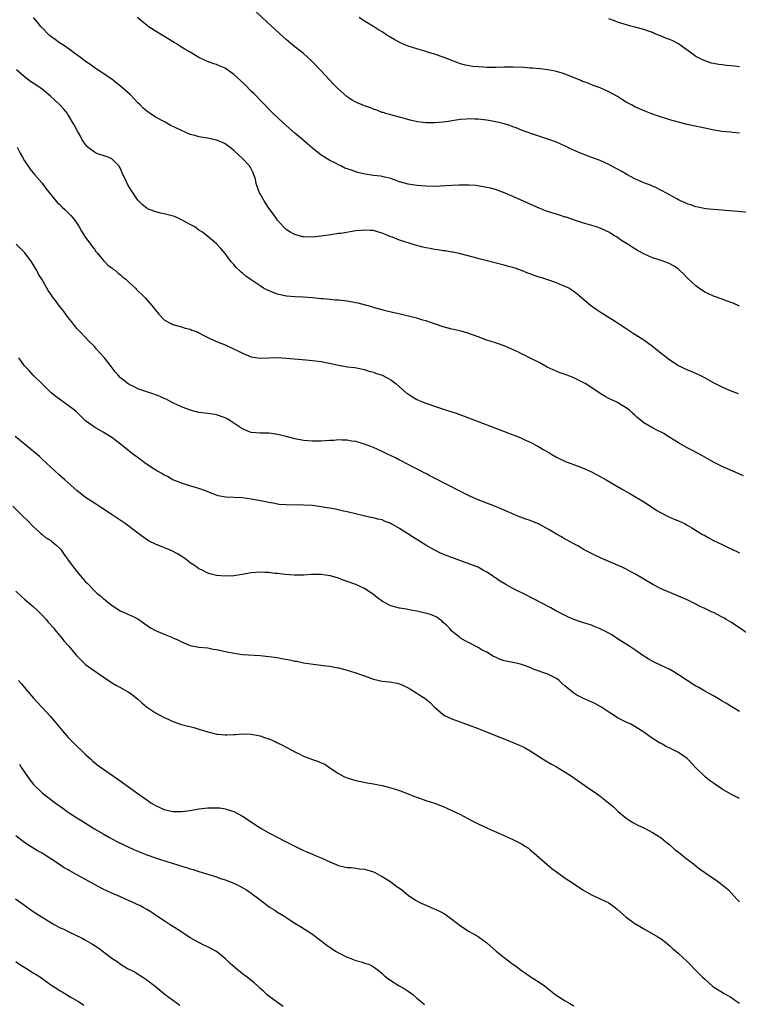
# Model space of a CAD drawing. Units: inches. Extents: x 2646000 to 2649000, y 1500763 to 1503000.
# Drawn here: x 2647090 to 2647255, y 1501515 to 1501741 of the extents above; entities that cross this region are included whole.
import ezdxf

# ---------------------------------------------------------------- set-up
doc = ezdxf.new("R2010")
doc.units = ezdxf.units.IN
doc.header["$MEASUREMENT"] = 0
doc.layers.add('LD26461500_10ft', color=70, linetype='Continuous')

msp = doc.modelspace()

# ---------------------------------------------------------------- linework, layer by layer
at = {"layer": 'LD26461500_10ft'}
for points, elevation in [([(2647257, 1501696.29), (2647254.52, 1501696.52), (2647249, 1501696.98), (2647247.19, 1501697.19), (2647245.52, 1501697.52), (2647245, 1501697.65), (2647244, 1501698), (2647243, 1501698.3), (2647242.55, 1501698.55), (2647241.44, 1501699), (2647241, 1501699.2), (2647240.58, 1501699.42), (2647237.26, 1501701.26), (2647237, 1501701.38), (2647235.95, 1501701.95), (2647235, 1501702.35), (2647234.56, 1501702.56), (2647233.4, 1501703), (2647231, 1501704.07), (2647229.11, 1501705), (2647227.8, 1501705.8), (2647227, 1501706.22), (2647226.51, 1501706.51), (2647225, 1501707.3), (2647223, 1501708.21), (2647220.91, 1501709), (2647218.1, 1501710.1), (2647216.1, 1501711), (2647215.35, 1501711.35), (2647215, 1501711.54), (2647213, 1501712.41), (2647211, 1501713.13), (2647207.78, 1501714.22), (2647205.6, 1501715), (2647205, 1501715.22), (2647203.76, 1501715.76), (2647203, 1501715.98), (2647202.28, 1501716.28), (2647201, 1501716.63), (2647200.73, 1501716.73), (2647199.12, 1501717.12), (2647197, 1501717.5), (2647195.67, 1501717.67), (2647195, 1501717.73), (2647194.25, 1501717.75), (2647193, 1501717.81), (2647192.26, 1501717.74), (2647191, 1501717.66), (2647189, 1501717.32), (2647188.71, 1501717.29), (2647187, 1501717), (2647185, 1501716.86), (2647183, 1501716.91), (2647181.12, 1501717.12), (2647179.46, 1501717.46), (2647178.14, 1501717.86), (2647177, 1501718.17), (2647175, 1501718.68), (2647173.87, 1501719), (2647173.22, 1501719.22), (2647173, 1501719.26), (2647171.8, 1501719.8), (2647171, 1501720.01), (2647170.33, 1501720.33), (2647169, 1501720.81), (2647167, 1501721.64), (2647166.1, 1501722.1), (2647165, 1501722.85), (2647162.8, 1501724.8), (2647162.62, 1501725), (2647161.81, 1501725.81), (2647160.83, 1501726.83), (2647159, 1501728.81), (2647156.92, 1501731), (2647155, 1501732.74), (2647152.62, 1501734.62), (2647151, 1501736), (2647147.68, 1501739), (2647143.2, 1501743.2)], 9260), ([(2647254.73, 1501654.73), (2647253.28, 1501655.28), (2647251, 1501656.25), (2647249.48, 1501657), (2647249, 1501657.25), (2647247, 1501658.38), (2647245.81, 1501659), (2647245, 1501659.4), (2647243.86, 1501659.86), (2647243, 1501660.26), (2647242.47, 1501660.47), (2647241.35, 1501661), (2647241, 1501661.18), (2647239, 1501662.44), (2647237, 1501663.98), (2647235.77, 1501665), (2647235, 1501665.6), (2647233.04, 1501667.04), (2647231.84, 1501667.84), (2647230.6, 1501668.6), (2647229, 1501669.61), (2647226.93, 1501671), (2647223.28, 1501673.28), (2647222.08, 1501674.08), (2647220.8, 1501675), (2647217.66, 1501677.66), (2647216.53, 1501678.53), (2647215.8, 1501679), (2647215, 1501679.39), (2647214.4, 1501679.6), (2647213, 1501680.18), (2647211, 1501680.87), (2647209.39, 1501681.39), (2647209, 1501681.53), (2647207.89, 1501681.89), (2647207, 1501682.23), (2647206.43, 1501682.43), (2647205, 1501682.99), (2647203.52, 1501683.52), (2647203, 1501683.68), (2647201.97, 1501683.97), (2647201, 1501684.23), (2647195.59, 1501685.59), (2647193.89, 1501686.11), (2647191, 1501686.85), (2647189.21, 1501687.21), (2647189, 1501687.24), (2647187.5, 1501687.5), (2647187, 1501687.52), (2647185.77, 1501687.77), (2647185, 1501687.81), (2647184.04, 1501688.04), (2647183, 1501688.21), (2647182.37, 1501688.37), (2647180.14, 1501689), (2647179, 1501689.34), (2647178.48, 1501689.52), (2647177, 1501689.94), (2647175.37, 1501690.63), (2647175, 1501690.76), (2647174.49, 1501691), (2647173, 1501691.59), (2647171.91, 1501691.91), (2647171, 1501692.16), (2647170.23, 1501692.23), (2647169, 1501692.29), (2647168.22, 1501692.22), (2647167, 1501692.08), (2647163.53, 1501691.53), (2647163, 1501691.47), (2647161.21, 1501691.21), (2647159, 1501690.92), (2647157, 1501690.7), (2647155, 1501690.73), (2647154.77, 1501690.77), (2647153, 1501691.24), (2647151.86, 1501691.86), (2647151, 1501692.46), (2647150.71, 1501692.71), (2647150.41, 1501693), (2647149, 1501694.58), (2647148.68, 1501695), (2647147.99, 1501695.99), (2647147, 1501697.35), (2647146.36, 1501698.36), (2647145.93, 1501699), (2647145, 1501700.63), (2647144.8, 1501701), (2647144.12, 1501703), (2647143.93, 1501703.93), (2647143.45, 1501705.45), (2647142.76, 1501706.76), (2647142.58, 1501707), (2647141, 1501708.72), (2647139, 1501710.56), (2647138.43, 1501711), (2647137.62, 1501711.62), (2647137, 1501712.07), (2647136.38, 1501712.39), (2647135, 1501712.93), (2647133.31, 1501713.31), (2647131, 1501713.7), (2647130.05, 1501713.95), (2647129, 1501714.24), (2647127, 1501715.09), (2647125.72, 1501715.72), (2647124.36, 1501716.36), (2647123.22, 1501717), (2647121, 1501718.2), (2647119.84, 1501719), (2647119.32, 1501719.32), (2647118.22, 1501720.22), (2647117.51, 1501721), (2647117, 1501721.49), (2647115.3, 1501723.3), (2647113, 1501725.28), (2647112.03, 1501726.03), (2647111, 1501726.86), (2647109, 1501728.22), (2647107.77, 1501729), (2647107, 1501729.52), (2647106.16, 1501730.16), (2647105, 1501730.91), (2647104.88, 1501731), (2647103.86, 1501731.86), (2647102.25, 1501733), (2647101.56, 1501733.56), (2647101, 1501733.94), (2647100.4, 1501734.4), (2647099.36, 1501735), (2647099, 1501735.24), (2647098.01, 1501736.01), (2647097, 1501736.67), (2647096.64, 1501737), (2647095, 1501738.69), (2647094.74, 1501739), (2647093.99, 1501739.99), (2647093.03, 1501741)], 9280), ([(2647255, 1501674.88), (2647253.54, 1501675.54), (2647251.9, 1501676.1), (2647251, 1501676.44), (2647249, 1501677.14), (2647247.75, 1501677.75), (2647247, 1501678.07), (2647246.46, 1501678.46), (2647245.64, 1501679), (2647245, 1501679.48), (2647243, 1501681.37), (2647242.18, 1501682.18), (2647241.33, 1501683), (2647241, 1501683.29), (2647239.98, 1501683.98), (2647239, 1501684.57), (2647238.7, 1501684.7), (2647237.89, 1501685), (2647236.54, 1501685.46), (2647235, 1501685.95), (2647233, 1501686.88), (2647231.62, 1501687.62), (2647230.37, 1501688.37), (2647229.44, 1501689), (2647227.93, 1501689.93), (2647227, 1501690.59), (2647226.73, 1501690.73), (2647226.32, 1501691), (2647225.49, 1501691.49), (2647225, 1501691.81), (2647224.16, 1501692.16), (2647223, 1501692.74), (2647222.19, 1501693), (2647219, 1501693.94), (2647217.59, 1501694.41), (2647215.23, 1501695.23), (2647215, 1501695.28), (2647213.73, 1501695.73), (2647213, 1501695.9), (2647212.19, 1501696.19), (2647211, 1501696.54), (2647210.66, 1501696.66), (2647209.78, 1501697), (2647209, 1501697.32), (2647207.83, 1501697.83), (2647207, 1501698.24), (2647206.46, 1501698.46), (2647204.74, 1501699.26), (2647201.25, 1501700.75), (2647199, 1501701.57), (2647197.87, 1501701.87), (2647197, 1501702.07), (2647195.75, 1501702.25), (2647194.48, 1501702.48), (2647193, 1501702.55), (2647192.59, 1501702.59), (2647190.57, 1501702.57), (2647189, 1501702.5), (2647186.33, 1501702.33), (2647185, 1501702.28), (2647183, 1501702.34), (2647181, 1501702.53), (2647179, 1501702.8), (2647177, 1501703.35), (2647175, 1501704.12), (2647173.56, 1501704.44), (2647173, 1501704.61), (2647172.67, 1501704.67), (2647171, 1501704.84), (2647169.11, 1501705.11), (2647167.47, 1501705.47), (2647167, 1501705.62), (2647165.99, 1501706.01), (2647164.49, 1501706.49), (2647163.53, 1501707), (2647163, 1501707.26), (2647162.44, 1501707.56), (2647161, 1501708.27), (2647159.77, 1501709), (2647159, 1501709.49), (2647157.06, 1501711.06), (2647155.97, 1501711.97), (2647154.8, 1501713), (2647153, 1501714.49), (2647151.66, 1501715.66), (2647150.15, 1501717), (2647148.04, 1501719), (2647147, 1501720.04), (2647146.1, 1501721), (2647145, 1501722.08), (2647144.17, 1501723), (2647143.59, 1501723.59), (2647143, 1501724.14), (2647141.6, 1501725.6), (2647140.56, 1501726.56), (2647139, 1501727.98), (2647137, 1501729.39), (2647135.86, 1501729.86), (2647135, 1501730.27), (2647134.41, 1501730.41), (2647132.95, 1501730.95), (2647131, 1501731.86), (2647129, 1501733.05), (2647127.76, 1501733.76), (2647127, 1501734.26), (2647126.53, 1501734.53), (2647125.85, 1501735), (2647125.31, 1501735.31), (2647122.57, 1501737), (2647121, 1501737.87), (2647119.38, 1501739), (2647119, 1501739.24), (2647118.04, 1501740.04), (2647116.9, 1501741)], 9270), ([(2647255, 1501714.5), (2647253.32, 1501714.68), (2647253, 1501714.7), (2647251, 1501714.89), (2647249.18, 1501715.18), (2647247, 1501715.64), (2647243, 1501716.51), (2647241, 1501717), (2647239, 1501717.55), (2647236.38, 1501718.38), (2647234.66, 1501719), (2647233.46, 1501719.46), (2647231, 1501720.56), (2647230.22, 1501721), (2647229, 1501721.64), (2647228.17, 1501722.17), (2647227, 1501722.88), (2647225, 1501724), (2647223, 1501724.87), (2647221.45, 1501725.45), (2647220.01, 1501726.01), (2647219, 1501726.38), (2647218.57, 1501726.57), (2647215, 1501728.03), (2647214.29, 1501728.29), (2647212.73, 1501728.73), (2647211, 1501729.03), (2647209.24, 1501729.24), (2647207.4, 1501729.4), (2647207, 1501729.42), (2647205.55, 1501729.55), (2647203, 1501729.66), (2647201, 1501729.65), (2647199, 1501729.58), (2647197, 1501729.6), (2647196.35, 1501729.65), (2647195, 1501729.71), (2647193.81, 1501729.81), (2647193, 1501729.93), (2647192.11, 1501730.11), (2647191, 1501730.41), (2647189, 1501731.14), (2647187, 1501731.92), (2647185, 1501732.62), (2647183.71, 1501733), (2647183, 1501733.23), (2647181, 1501733.81), (2647179, 1501734.46), (2647178.61, 1501734.61), (2647177.21, 1501735.21), (2647175.9, 1501735.9), (2647174.64, 1501736.64), (2647174.07, 1501737), (2647173, 1501737.73), (2647172.2, 1501738.2), (2647171, 1501738.98), (2647169.72, 1501739.72), (2647169, 1501740.16), (2647168.51, 1501740.51), (2647167.74, 1501741)], 9250), ([(2647255, 1501729.72), (2647253.84, 1501729.84), (2647253, 1501729.97), (2647252.01, 1501730.01), (2647251, 1501730.14), (2647250.22, 1501730.22), (2647249, 1501730.47), (2647248.57, 1501730.57), (2647247, 1501731.06), (2647245.7, 1501731.7), (2647245, 1501732.07), (2647243.73, 1501733), (2647242.13, 1501734.13), (2647241, 1501734.99), (2647239.65, 1501735.65), (2647239, 1501735.98), (2647238.23, 1501736.23), (2647237, 1501736.78), (2647236.83, 1501736.83), (2647236.43, 1501737), (2647235.38, 1501737.38), (2647235, 1501737.56), (2647234.12, 1501737.88), (2647233, 1501738.24), (2647231.24, 1501738.76), (2647230.33, 1501739), (2647229.26, 1501739.26), (2647227, 1501739.97), (2647226.29, 1501740.29), (2647225, 1501740.7)], 9240), ([(2647255.92, 1501635.92), (2647253.46, 1501637), (2647251, 1501638.12), (2647249, 1501639.07), (2647247, 1501640.19), (2647246.52, 1501640.52), (2647245.23, 1501641.23), (2647244.34, 1501641.66), (2647243, 1501642.38), (2647241, 1501643.5), (2647239, 1501644.77), (2647238.6, 1501645), (2647237.62, 1501645.62), (2647237, 1501645.98), (2647236.29, 1501646.29), (2647234.85, 1501647), (2647233, 1501648.09), (2647231.4, 1501649.4), (2647231, 1501649.84), (2647230.37, 1501650.37), (2647229.76, 1501651), (2647229, 1501651.56), (2647228.05, 1501652.05), (2647227, 1501652.76), (2647226.55, 1501653), (2647225.45, 1501653.45), (2647225, 1501653.7), (2647224.14, 1501654.14), (2647223, 1501654.85), (2647219.72, 1501657), (2647219, 1501657.44), (2647217, 1501658.42), (2647215.44, 1501659), (2647215, 1501659.18), (2647213.65, 1501659.65), (2647212.24, 1501660.24), (2647210.89, 1501660.89), (2647209, 1501661.91), (2647206.83, 1501663), (2647205.63, 1501663.63), (2647205, 1501663.94), (2647204.31, 1501664.31), (2647202.94, 1501664.94), (2647201, 1501665.74), (2647199, 1501666.41), (2647197.02, 1501667.02), (2647195, 1501667.78), (2647192.67, 1501668.67), (2647191.11, 1501669.11), (2647189, 1501669.59), (2647187, 1501670.12), (2647185, 1501670.77), (2647184.37, 1501671), (2647183, 1501671.46), (2647182.37, 1501671.63), (2647181, 1501672.06), (2647180.27, 1501672.27), (2647177.12, 1501673), (2647175.39, 1501673.39), (2647173.78, 1501673.78), (2647173, 1501673.98), (2647171, 1501674.55), (2647170.66, 1501674.66), (2647167.51, 1501675.51), (2647167, 1501675.64), (2647165, 1501676.02), (2647163, 1501676.23), (2647162.25, 1501676.25), (2647161, 1501676.34), (2647159.51, 1501676.49), (2647159, 1501676.51), (2647157, 1501676.76), (2647154.92, 1501676.92), (2647153, 1501676.98), (2647151.16, 1501677.16), (2647151, 1501677.17), (2647149, 1501677.63), (2647147.99, 1501677.99), (2647146.57, 1501678.57), (2647145.81, 1501679), (2647145, 1501679.49), (2647142.76, 1501681), (2647141.74, 1501681.74), (2647141, 1501682.4), (2647140.65, 1501682.65), (2647140.27, 1501683), (2647139.63, 1501683.63), (2647139, 1501684.4), (2647138.69, 1501684.69), (2647138.41, 1501685), (2647137, 1501686.91), (2647136.03, 1501688.03), (2647135, 1501689.15), (2647133, 1501690.8), (2647131.78, 1501691.78), (2647131, 1501692.27), (2647130.61, 1501692.61), (2647130.02, 1501693), (2647129, 1501693.6), (2647127.8, 1501694.2), (2647127, 1501694.66), (2647126.25, 1501695), (2647125.37, 1501695.37), (2647123, 1501696.05), (2647122.19, 1501696.19), (2647120.63, 1501696.63), (2647119.19, 1501697.19), (2647119, 1501697.31), (2647118.06, 1501698.06), (2647117, 1501699.14), (2647115.75, 1501701), (2647115.42, 1501701.42), (2647114.66, 1501702.66), (2647114.13, 1501703.87), (2647113.57, 1501705), (2647113, 1501706.37), (2647112.77, 1501706.77), (2647112.62, 1501707), (2647111, 1501708.65), (2647110.18, 1501709), (2647109, 1501709.39), (2647107.75, 1501709.75), (2647107, 1501710.14), (2647105.87, 1501711), (2647105.4, 1501711.4), (2647105, 1501711.88), (2647104.22, 1501713), (2647103.8, 1501713.8), (2647103.11, 1501715), (2647102.4, 1501716.4), (2647102.02, 1501717), (2647101, 1501718.71), (2647100.81, 1501719), (2647099.99, 1501719.99), (2647099.11, 1501721), (2647096.96, 1501723), (2647095, 1501724.6), (2647094.46, 1501725), (2647093, 1501725.98), (2647092.38, 1501726.38), (2647091, 1501727.4), (2647089.18, 1501729)], 9290), ([(2647089.28, 1501711.28), (2647089.96, 1501709.96), (2647090.49, 1501709), (2647091, 1501708.13), (2647092.28, 1501706.28), (2647093.29, 1501705), (2647095, 1501703.01), (2647095.86, 1501701.86), (2647096.53, 1501701), (2647098.56, 1501698.56), (2647099, 1501698.2), (2647099.58, 1501697.58), (2647100.21, 1501697), (2647100.6, 1501696.6), (2647101, 1501696.26), (2647101.61, 1501695.61), (2647102.13, 1501695), (2647103, 1501693.85), (2647103.53, 1501693), (2647104.03, 1501692.03), (2647104.75, 1501691), (2647104.83, 1501690.83), (2647105, 1501690.62), (2647106.19, 1501689), (2647106.5, 1501688.5), (2647107, 1501687.92), (2647107.37, 1501687.37), (2647107.7, 1501687), (2647109, 1501685.42), (2647109.42, 1501685), (2647110.18, 1501684.18), (2647111, 1501683.65), (2647111.34, 1501683.34), (2647111.84, 1501683), (2647112.43, 1501682.43), (2647113, 1501682.02), (2647113.52, 1501681.52), (2647114.23, 1501681), (2647115, 1501680.25), (2647116.4, 1501679), (2647116.69, 1501678.69), (2647118.43, 1501677), (2647118.7, 1501676.7), (2647120.56, 1501674.56), (2647121, 1501673.91), (2647121.76, 1501673), (2647123, 1501671.74), (2647124.26, 1501671), (2647124.76, 1501670.76), (2647125, 1501670.63), (2647127, 1501670.08), (2647127.82, 1501669.82), (2647129, 1501669.57), (2647129.38, 1501669.38), (2647130.46, 1501669), (2647130.82, 1501668.82), (2647131, 1501668.76), (2647132.09, 1501668.09), (2647133, 1501667.69), (2647133.45, 1501667.45), (2647135, 1501666.78), (2647137, 1501665.97), (2647140.4, 1501664.4), (2647141, 1501664.07), (2647143, 1501663.24), (2647144.49, 1501663), (2647145.07, 1501662.93), (2647147.03, 1501662.97), (2647149, 1501663.04), (2647151, 1501662.95), (2647154.64, 1501662.64), (2647155.49, 1501662.51), (2647157, 1501662.38), (2647157.72, 1501662.28), (2647159, 1501662.15), (2647160.08, 1501661.92), (2647161.66, 1501661.66), (2647163, 1501661.31), (2647165, 1501660.97), (2647166.78, 1501660.78), (2647169, 1501660.34), (2647169.98, 1501659.98), (2647171, 1501659.73), (2647171.5, 1501659.5), (2647173, 1501659.04), (2647175, 1501657.97), (2647176.24, 1501657), (2647178.54, 1501655), (2647178.8, 1501654.8), (2647179.77, 1501654.23), (2647181, 1501653.48), (2647181.32, 1501653.32), (2647182.01, 1501653), (2647183, 1501652.58), (2647185, 1501651.89), (2647188.72, 1501650.72), (2647189, 1501650.61), (2647190.2, 1501650.2), (2647201.82, 1501645.82), (2647203, 1501645.37), (2647203.28, 1501645.28), (2647205, 1501644.56), (2647205.86, 1501644.14), (2647207, 1501643.63), (2647208.73, 1501642.73), (2647210.08, 1501641.92), (2647211.27, 1501641.27), (2647211.67, 1501641), (2647213, 1501640.25), (2647215.19, 1501639.19), (2647215.68, 1501639), (2647217.74, 1501638.26), (2647219, 1501637.77), (2647221, 1501636.84), (2647223, 1501635.77), (2647224.38, 1501635), (2647227.9, 1501633), (2647229.86, 1501631.86), (2647233, 1501629.96), (2647235, 1501628.69), (2647236.02, 1501628.02), (2647237, 1501627.44), (2647238.6, 1501626.6), (2647239.98, 1501625.98), (2647241, 1501625.6), (2647242.35, 1501625), (2647243, 1501624.67), (2647244.05, 1501624.05), (2647246.51, 1501622.51), (2647247, 1501622.23), (2647247.81, 1501621.81), (2647249, 1501621.15), (2647251, 1501620.22), (2647252.53, 1501619.47), (2647253.18, 1501619.18), (2647253.52, 1501619), (2647254.52, 1501618.52), (2647255, 1501618.26)], 9300), ([(2647257.43, 1501599.43), (2647253.84, 1501601.84), (2647253, 1501602.36), (2647251.93, 1501603), (2647251.36, 1501603.36), (2647251, 1501603.56), (2647249, 1501604.58), (2647248.7, 1501604.7), (2647248.12, 1501605), (2647247, 1501605.53), (2647245.99, 1501605.99), (2647245, 1501606.53), (2647244.68, 1501606.68), (2647244.07, 1501607), (2647243, 1501607.5), (2647241, 1501608.37), (2647239, 1501609.19), (2647237, 1501610.05), (2647235.07, 1501611), (2647233, 1501612.23), (2647231, 1501613.45), (2647230.03, 1501613.97), (2647229, 1501614.55), (2647228.05, 1501615), (2647225.93, 1501615.93), (2647225, 1501616.29), (2647223.38, 1501617), (2647221.77, 1501617.77), (2647219.35, 1501619), (2647217.87, 1501619.87), (2647217, 1501620.32), (2647215.29, 1501621.29), (2647215, 1501621.43), (2647214.03, 1501622.03), (2647213, 1501622.6), (2647211.51, 1501623.51), (2647209, 1501624.88), (2647207, 1501625.68), (2647206, 1501626), (2647205, 1501626.39), (2647204.54, 1501626.54), (2647203.46, 1501627), (2647201, 1501628.1), (2647199, 1501628.9), (2647196.03, 1501630.03), (2647195, 1501630.46), (2647193.24, 1501631.24), (2647191, 1501632.35), (2647185, 1501635.42), (2647183.98, 1501635.98), (2647183, 1501636.46), (2647182.66, 1501636.66), (2647181.97, 1501637), (2647179.96, 1501638.04), (2647179, 1501638.56), (2647177.39, 1501639.39), (2647177, 1501639.57), (2647176.05, 1501640.05), (2647174.07, 1501641), (2647173, 1501641.54), (2647171, 1501642.45), (2647169, 1501643.19), (2647167, 1501643.78), (2647166.07, 1501643.93), (2647165, 1501644.13), (2647163.87, 1501644.13), (2647163, 1501644.18), (2647161.92, 1501644.08), (2647161, 1501644.05), (2647159, 1501643.92), (2647158.08, 1501643.92), (2647157, 1501643.89), (2647155, 1501644.05), (2647153, 1501644.45), (2647151, 1501644.95), (2647149, 1501645.44), (2647147.64, 1501645.64), (2647147, 1501645.71), (2647145.74, 1501645.74), (2647145, 1501645.72), (2647143, 1501645.91), (2647142.19, 1501646.19), (2647141, 1501646.73), (2647140.82, 1501646.82), (2647139, 1501648.05), (2647137.47, 1501649), (2647137, 1501649.25), (2647135, 1501649.95), (2647134.07, 1501650.07), (2647133, 1501650.25), (2647132.31, 1501650.31), (2647131, 1501650.48), (2647129, 1501650.98), (2647127, 1501651.77), (2647125, 1501652.7), (2647123.49, 1501653.49), (2647123, 1501653.67), (2647122.1, 1501654.1), (2647121, 1501654.49), (2647120.64, 1501654.64), (2647119, 1501655.19), (2647117, 1501655.91), (2647116.25, 1501656.25), (2647115, 1501656.86), (2647114.79, 1501657), (2647113, 1501658.39), (2647112.44, 1501659), (2647111.79, 1501659.79), (2647110.88, 1501661), (2647109.29, 1501663), (2647109.17, 1501663.17), (2647108.19, 1501664.19), (2647107.47, 1501665), (2647107, 1501665.58), (2647105.56, 1501667), (2647105, 1501667.63), (2647103.64, 1501669), (2647103, 1501669.74), (2647102.43, 1501670.43), (2647102.01, 1501671), (2647101, 1501672.27), (2647099.88, 1501673.88), (2647099, 1501674.88), (2647098.11, 1501676.11), (2647097.42, 1501677), (2647097, 1501677.58), (2647096.43, 1501678.43), (2647094.93, 1501681), (2647094.18, 1501682.18), (2647093.79, 1501683), (2647093.49, 1501683.49), (2647093, 1501684.37), (2647092.59, 1501685), (2647091.06, 1501687.06), (2647089.07, 1501689.06)], 9310), ([(2647255, 1501581.93), (2647253.23, 1501583), (2647251.83, 1501583.83), (2647251, 1501584.31), (2647250.57, 1501584.57), (2647249, 1501585.48), (2647247, 1501586.59), (2647245.49, 1501587.49), (2647245, 1501587.75), (2647243, 1501589), (2647241, 1501590.34), (2647239.9, 1501591), (2647239, 1501591.51), (2647238.03, 1501591.97), (2647237, 1501592.48), (2647235.29, 1501593.29), (2647234, 1501594), (2647232.79, 1501594.79), (2647231, 1501596.07), (2647229.58, 1501597), (2647227.98, 1501597.97), (2647226.75, 1501598.75), (2647226.39, 1501599), (2647225.53, 1501599.53), (2647225, 1501599.84), (2647223, 1501600.89), (2647221.5, 1501601.5), (2647221, 1501601.7), (2647220.01, 1501602.01), (2647219, 1501602.35), (2647218.5, 1501602.49), (2647217, 1501603), (2647215.61, 1501603.61), (2647215, 1501603.89), (2647212.87, 1501605), (2647211.68, 1501605.68), (2647207.75, 1501607.75), (2647207, 1501608.09), (2647206.4, 1501608.4), (2647203, 1501610.09), (2647201.38, 1501611), (2647199.9, 1501611.9), (2647199, 1501612.55), (2647198.72, 1501612.72), (2647198.36, 1501613), (2647197, 1501613.89), (2647196.27, 1501614.27), (2647195, 1501615), (2647193.53, 1501615.53), (2647193, 1501615.75), (2647192.07, 1501616.07), (2647189.6, 1501617), (2647189, 1501617.2), (2647187.69, 1501617.69), (2647186.28, 1501618.28), (2647184.96, 1501618.96), (2647183, 1501620.08), (2647179.96, 1501621.96), (2647177, 1501623.86), (2647175, 1501625.01), (2647173.57, 1501625.57), (2647173, 1501625.82), (2647172.01, 1501626.01), (2647171, 1501626.3), (2647170.39, 1501626.39), (2647168.78, 1501626.78), (2647165, 1501627.72), (2647164.13, 1501627.87), (2647162.3, 1501628.3), (2647159, 1501628.86), (2647157.99, 1501629), (2647157, 1501629.12), (2647155, 1501629.24), (2647151, 1501629.3), (2647149.4, 1501629.4), (2647149, 1501629.45), (2647148.42, 1501629.58), (2647147, 1501629.8), (2647145.95, 1501630.05), (2647143, 1501630.63), (2647141, 1501630.87), (2647137.05, 1501631.05), (2647135.37, 1501631.37), (2647135, 1501631.48), (2647133, 1501632.27), (2647132.49, 1501632.49), (2647131, 1501633.04), (2647128.12, 1501633.88), (2647127, 1501634.24), (2647126.49, 1501634.49), (2647125, 1501635.04), (2647123.76, 1501635.76), (2647123, 1501636.09), (2647122.45, 1501636.45), (2647121.48, 1501637), (2647120.12, 1501637.88), (2647118.45, 1501639), (2647117.63, 1501639.63), (2647115.76, 1501641), (2647113, 1501643.22), (2647111, 1501644.72), (2647110.59, 1501645), (2647109, 1501645.95), (2647107, 1501647.1), (2647105, 1501648.55), (2647102.73, 1501650.74), (2647102.43, 1501651), (2647101, 1501652.07), (2647099.29, 1501653.29), (2647098.17, 1501654.17), (2647097.13, 1501655), (2647095.02, 1501657), (2647092.99, 1501659), (2647092.07, 1501660.07), (2647091.1, 1501661), (2647091, 1501661.13), (2647090.24, 1501662.24), (2647089.66, 1501663)], 9320), ([(2647255, 1501561.96), (2647253, 1501562.98), (2647251, 1501564.14), (2647249, 1501565.49), (2647248.12, 1501566.12), (2647247, 1501567.03), (2647244.97, 1501568.97), (2647243.16, 1501571), (2647243, 1501571.15), (2647241, 1501572.48), (2647240.07, 1501573), (2647239.33, 1501573.33), (2647239, 1501573.52), (2647237.98, 1501573.98), (2647237, 1501574.54), (2647236.69, 1501574.69), (2647236.16, 1501575), (2647235, 1501575.72), (2647233, 1501577.16), (2647231, 1501578.5), (2647230.05, 1501579), (2647229, 1501579.48), (2647227, 1501580.47), (2647226.2, 1501581), (2647225, 1501581.74), (2647223.15, 1501583), (2647221.78, 1501583.78), (2647219.08, 1501585), (2647217.68, 1501585.68), (2647217, 1501586.13), (2647215.38, 1501587.38), (2647215, 1501587.76), (2647214.32, 1501588.32), (2647213.64, 1501589), (2647213, 1501589.47), (2647211, 1501590.44), (2647207.65, 1501591.65), (2647207, 1501591.97), (2647205, 1501592.72), (2647203.75, 1501593), (2647201.44, 1501593.44), (2647201, 1501593.55), (2647199.92, 1501593.92), (2647199, 1501594.36), (2647198.55, 1501594.55), (2647197, 1501595.5), (2647195.99, 1501595.99), (2647195, 1501596.61), (2647194.24, 1501597), (2647193.4, 1501597.4), (2647193, 1501597.65), (2647192.09, 1501598.09), (2647191, 1501598.75), (2647190.71, 1501599), (2647189.73, 1501599.73), (2647189, 1501600.32), (2647188.44, 1501601), (2647187.74, 1501601.74), (2647187, 1501602.35), (2647186.68, 1501602.68), (2647186.22, 1501603), (2647185.52, 1501603.52), (2647185, 1501603.75), (2647184.12, 1501604.12), (2647183, 1501604.49), (2647182.56, 1501604.56), (2647181, 1501604.94), (2647179.22, 1501605.22), (2647178.62, 1501605.38), (2647177, 1501605.58), (2647176.13, 1501605.87), (2647175, 1501606.13), (2647173.12, 1501607.12), (2647171.94, 1501607.94), (2647171, 1501608.74), (2647170.65, 1501609), (2647169, 1501610.09), (2647167, 1501611.05), (2647165, 1501611.75), (2647164.04, 1501612.04), (2647163, 1501612.45), (2647161.13, 1501613), (2647161, 1501613.03), (2647159, 1501613.29), (2647156.71, 1501613.29), (2647155, 1501613.19), (2647152.84, 1501613.16), (2647150.7, 1501613.3), (2647149, 1501613.53), (2647148.41, 1501613.59), (2647147, 1501613.8), (2647146.19, 1501613.81), (2647145, 1501613.88), (2647143, 1501613.67), (2647141, 1501613.33), (2647139, 1501613.05), (2647136.93, 1501612.93), (2647135, 1501613.07), (2647133.45, 1501613.45), (2647133, 1501613.62), (2647131.72, 1501614.28), (2647131, 1501614.62), (2647130.48, 1501615), (2647129.58, 1501615.58), (2647129, 1501615.99), (2647128.45, 1501616.45), (2647127.75, 1501617), (2647127.31, 1501617.31), (2647126.09, 1501618.09), (2647124.76, 1501618.76), (2647121, 1501620.28), (2647119.58, 1501621), (2647119.21, 1501621.21), (2647117, 1501622.82), (2647115, 1501624.33), (2647114.08, 1501625), (2647111.11, 1501627), (2647108.63, 1501628.63), (2647107, 1501629.67), (2647105, 1501631), (2647103, 1501632.55), (2647100.2, 1501635), (2647099, 1501636.12), (2647097.99, 1501637), (2647097, 1501637.94), (2647095, 1501639.76), (2647094.39, 1501640.39), (2647091.29, 1501643), (2647088.84, 1501645)], 9330), ([(2647088.29, 1501629), (2647090.64, 1501626.64), (2647091.68, 1501625.68), (2647093, 1501624.35), (2647094.43, 1501623), (2647094.7, 1501622.7), (2647095, 1501622.49), (2647095.83, 1501621.83), (2647097, 1501621.1), (2647097.14, 1501621), (2647098.15, 1501620.15), (2647099, 1501619.38), (2647099.36, 1501619), (2647100.01, 1501618.01), (2647100.76, 1501617), (2647100.85, 1501616.85), (2647101.67, 1501615.67), (2647103, 1501614.03), (2647103.85, 1501613), (2647105, 1501611.68), (2647105.33, 1501611.33), (2647105.62, 1501611), (2647107, 1501609.55), (2647107.65, 1501609), (2647108.4, 1501608.4), (2647109, 1501607.84), (2647109.51, 1501607.51), (2647110.11, 1501607), (2647111, 1501606.3), (2647112.95, 1501605), (2647114.38, 1501604.38), (2647115, 1501604.08), (2647115.75, 1501603.75), (2647117, 1501603.13), (2647118.27, 1501602.27), (2647119.42, 1501601.42), (2647120.06, 1501601), (2647121, 1501600.47), (2647123, 1501599.64), (2647124.9, 1501598.9), (2647125, 1501598.84), (2647126.29, 1501598.29), (2647127, 1501597.87), (2647129, 1501597.08), (2647131, 1501596.68), (2647133, 1501596.48), (2647134.23, 1501596.23), (2647135, 1501596.14), (2647136.1, 1501595.9), (2647137, 1501595.66), (2647138.67, 1501595.33), (2647139, 1501595.25), (2647141, 1501595.01), (2647145, 1501594.75), (2647147, 1501594.56), (2647149, 1501594.28), (2647149.91, 1501594.09), (2647151.79, 1501593.79), (2647153, 1501593.49), (2647153.42, 1501593.42), (2647155, 1501593.08), (2647157.22, 1501592.78), (2647159, 1501592.57), (2647159.51, 1501592.49), (2647161, 1501592.29), (2647162.11, 1501592.11), (2647163, 1501591.91), (2647165, 1501591.42), (2647167, 1501590.81), (2647168.31, 1501590.31), (2647169, 1501590.08), (2647170.42, 1501589.58), (2647171, 1501589.35), (2647173, 1501588.87), (2647174.7, 1501588.7), (2647176.44, 1501588.44), (2647177, 1501588.29), (2647177.91, 1501587.91), (2647179, 1501587.35), (2647179.53, 1501587), (2647181, 1501586.12), (2647181.69, 1501585.69), (2647182.89, 1501584.89), (2647184, 1501584), (2647184.96, 1501583), (2647187, 1501581.23), (2647187.34, 1501581), (2647189, 1501580.2), (2647193, 1501578.8), (2647195, 1501578.02), (2647202.87, 1501574.87), (2647204.28, 1501574.28), (2647205.64, 1501573.64), (2647207, 1501572.88), (2647209.96, 1501571), (2647210.58, 1501570.58), (2647211.83, 1501569.83), (2647213, 1501569.19), (2647215, 1501568.02), (2647216.61, 1501567), (2647217, 1501566.74), (2647218.01, 1501566.01), (2647221, 1501563.91), (2647222.34, 1501563), (2647223, 1501562.51), (2647224.95, 1501561), (2647226.04, 1501560.04), (2647227.13, 1501559), (2647229, 1501557.48), (2647229.67, 1501557), (2647230.5, 1501556.5), (2647231.8, 1501555.8), (2647233, 1501555.21), (2647235, 1501554.16), (2647237, 1501552.93), (2647238.05, 1501552.05), (2647239, 1501551.33), (2647239.17, 1501551.17), (2647239.4, 1501551), (2647240.22, 1501550.22), (2647241, 1501549.64), (2647241.34, 1501549.34), (2647241.85, 1501549), (2647243, 1501548.08), (2647243.58, 1501547.58), (2647244.42, 1501547), (2647245, 1501546.55), (2647245.84, 1501545.84), (2647247.01, 1501545), (2647249.92, 1501543), (2647250.54, 1501542.54), (2647251.66, 1501541.66), (2647252.42, 1501541), (2647254.31, 1501539), (2647254.63, 1501538.63), (2647255, 1501538.3)], 9340), ([(2647089, 1501609.47), (2647090.27, 1501608.27), (2647091, 1501607.67), (2647093, 1501605.96), (2647094.04, 1501605), (2647095, 1501604.03), (2647095.95, 1501603), (2647096.43, 1501602.43), (2647097.67, 1501601), (2647098.26, 1501600.26), (2647099.33, 1501599), (2647100.07, 1501598.07), (2647101.13, 1501596.87), (2647102.85, 1501594.85), (2647104.66, 1501593), (2647105, 1501592.69), (2647107, 1501591.22), (2647109, 1501589.86), (2647110.72, 1501588.72), (2647111.96, 1501587.96), (2647113, 1501587.39), (2647115, 1501586.24), (2647115.74, 1501585.74), (2647117, 1501584.74), (2647117.91, 1501583.91), (2647118.97, 1501583), (2647121, 1501581.64), (2647123, 1501580.56), (2647124.07, 1501580.07), (2647125, 1501579.63), (2647127, 1501578.94), (2647129.78, 1501578.22), (2647131, 1501577.89), (2647133, 1501577.28), (2647133.98, 1501577), (2647135, 1501576.74), (2647135.25, 1501576.75), (2647137, 1501576.54), (2647137.4, 1501576.6), (2647139, 1501576.63), (2647139.34, 1501576.66), (2647141, 1501576.78), (2647143, 1501576.74), (2647143.35, 1501576.65), (2647145, 1501576.37), (2647146.06, 1501575.94), (2647147, 1501575.65), (2647148.47, 1501575), (2647148.83, 1501574.83), (2647149, 1501574.72), (2647150.19, 1501574.19), (2647151, 1501573.71), (2647151.49, 1501573.49), (2647153, 1501572.67), (2647154.15, 1501572.15), (2647155, 1501571.71), (2647157, 1501570.93), (2647158.44, 1501570.44), (2647159, 1501570.15), (2647159.84, 1501569.84), (2647161, 1501569.03), (2647163, 1501567.7), (2647164.22, 1501567), (2647164.78, 1501566.78), (2647165, 1501566.67), (2647165.48, 1501566.52), (2647167, 1501566.08), (2647169.56, 1501565.56), (2647171, 1501565.34), (2647172.58, 1501565), (2647173, 1501564.92), (2647175, 1501564.41), (2647177, 1501563.79), (2647179, 1501563.04), (2647180.45, 1501562.45), (2647181, 1501562.24), (2647183, 1501561.54), (2647185, 1501560.89), (2647186.36, 1501560.36), (2647187, 1501560.13), (2647189, 1501559.25), (2647191, 1501558.28), (2647193.36, 1501557), (2647195, 1501556.17), (2647196.55, 1501555.45), (2647197.18, 1501555.18), (2647201.98, 1501553), (2647203, 1501552.56), (2647204.05, 1501552.05), (2647205, 1501551.56), (2647205.35, 1501551.35), (2647205.9, 1501551), (2647206.55, 1501550.55), (2647207, 1501550.2), (2647208.43, 1501549), (2647210.83, 1501546.83), (2647211.94, 1501545.94), (2647213, 1501545.13), (2647215, 1501543.7), (2647216.09, 1501543), (2647217.83, 1501541.83), (2647219.04, 1501541.04), (2647221, 1501539.85), (2647223, 1501538.98), (2647225, 1501538.04), (2647225.62, 1501537.62), (2647226.46, 1501537), (2647227, 1501536.55), (2647229, 1501534.77), (2647231, 1501533.28), (2647232.45, 1501532.45), (2647233, 1501532.1), (2647233.74, 1501531.74), (2647236.26, 1501530.26), (2647237, 1501529.78), (2647238.01, 1501529), (2647239, 1501528.18), (2647239.6, 1501527.6), (2647240.34, 1501527), (2647241, 1501526.42), (2647243, 1501524.58), (2647243.78, 1501523.78), (2647244.5, 1501523), (2647245, 1501522.51), (2647246.47, 1501521), (2647247, 1501520.51), (2647248.9, 1501518.9), (2647250.07, 1501518.07), (2647251, 1501517.54), (2647251.33, 1501517.33), (2647253, 1501516.39), (2647253.82, 1501515.82), (2647255, 1501515.07)], 9350), ([(2647089.62, 1501589), (2647090.26, 1501588.26), (2647091.29, 1501587), (2647093.04, 1501585), (2647093.98, 1501583.98), (2647095, 1501582.82), (2647096.83, 1501580.83), (2647097.76, 1501579.76), (2647100.08, 1501577), (2647101, 1501575.99), (2647103, 1501573.97), (2647104.07, 1501573), (2647105, 1501572.05), (2647106.16, 1501571), (2647106.58, 1501570.58), (2647107, 1501570.25), (2647107.68, 1501569.68), (2647112.38, 1501566.38), (2647115.88, 1501563.88), (2647117.07, 1501563), (2647119, 1501561.64), (2647119.96, 1501561), (2647121, 1501560.36), (2647123, 1501559.45), (2647125, 1501559.02), (2647127.01, 1501558.99), (2647129, 1501559.24), (2647131, 1501559.6), (2647133, 1501559.84), (2647134.18, 1501559.82), (2647135, 1501559.85), (2647135.79, 1501559.79), (2647137, 1501559.6), (2647137.47, 1501559.47), (2647139, 1501559.01), (2647141, 1501557.94), (2647143, 1501556.61), (2647143.95, 1501555.95), (2647145.16, 1501555.16), (2647145.42, 1501555), (2647147, 1501554.11), (2647149.07, 1501553), (2647151, 1501552.04), (2647154.34, 1501550.33), (2647155, 1501550.02), (2647155.73, 1501549.73), (2647157, 1501549.2), (2647157.53, 1501549), (2647159, 1501548.39), (2647160.2, 1501547.8), (2647161, 1501547.44), (2647163, 1501546.62), (2647164.29, 1501546.29), (2647165, 1501546.16), (2647165.89, 1501546.11), (2647167, 1501545.97), (2647167.83, 1501545.83), (2647169, 1501545.73), (2647171, 1501545.16), (2647171.35, 1501545), (2647172.4, 1501544.4), (2647173, 1501544.1), (2647174.81, 1501543), (2647176.04, 1501542.04), (2647177.52, 1501541), (2647179, 1501539.82), (2647180.66, 1501538.66), (2647181.94, 1501537.94), (2647183, 1501537.48), (2647184.78, 1501536.78), (2647186.17, 1501536.17), (2647187.45, 1501535.45), (2647189, 1501534.32), (2647191, 1501532.79), (2647193, 1501531.46), (2647193.84, 1501531), (2647195, 1501530.32), (2647197, 1501528.91), (2647199.19, 1501527), (2647201, 1501525.54), (2647203, 1501523.99), (2647203.58, 1501523.59), (2647205, 1501522.51), (2647205.92, 1501521.92), (2647207, 1501521.17), (2647209, 1501519.88), (2647210.22, 1501519), (2647211, 1501518.42), (2647212.91, 1501516.91), (2647215, 1501515.6), (2647216.08, 1501515), (2647217, 1501514.46)], 9360), ([(2647089.83, 1501569.83), (2647090.32, 1501569), (2647091.65, 1501567), (2647093, 1501565.25), (2647093.21, 1501565), (2647095, 1501563.3), (2647095.34, 1501563), (2647097, 1501561.76), (2647097.98, 1501561), (2647099.77, 1501559.77), (2647100.79, 1501559), (2647101.45, 1501558.55), (2647103, 1501557.54), (2647103.89, 1501557), (2647105, 1501556.28), (2647107.03, 1501555.03), (2647109, 1501553.85), (2647110.49, 1501553), (2647112.13, 1501552.13), (2647116.2, 1501550.2), (2647117, 1501549.86), (2647119, 1501549.05), (2647121, 1501548.36), (2647121.95, 1501548.05), (2647124.86, 1501547.14), (2647126.62, 1501546.62), (2647127, 1501546.47), (2647128.16, 1501546.16), (2647129, 1501545.83), (2647129.67, 1501545.67), (2647131, 1501545.2), (2647133, 1501544.59), (2647135, 1501543.97), (2647135.72, 1501543.72), (2647137, 1501543.33), (2647139, 1501542.57), (2647140.05, 1501542.05), (2647141.36, 1501541.36), (2647141.93, 1501541), (2647143, 1501540.24), (2647144.69, 1501539), (2647145.99, 1501537.98), (2647147, 1501537.24), (2647147.35, 1501537), (2647148.36, 1501536.36), (2647149, 1501535.92), (2647150.81, 1501534.81), (2647151, 1501534.65), (2647153, 1501533.36), (2647154.48, 1501532.48), (2647157, 1501530.85), (2647159, 1501529.34), (2647159.42, 1501529), (2647160.33, 1501528.33), (2647162.29, 1501527), (2647163, 1501526.59), (2647165, 1501525.59), (2647165.45, 1501525.45), (2647167, 1501524.82), (2647168.48, 1501524.48), (2647169, 1501524.23), (2647169.99, 1501523.99), (2647171, 1501523.41), (2647171.25, 1501523.25), (2647172.4, 1501522.4), (2647173, 1501521.87), (2647173.43, 1501521.43), (2647173.93, 1501521), (2647175, 1501520.25), (2647176.92, 1501519), (2647178.27, 1501518.27), (2647179, 1501517.77), (2647180.04, 1501517), (2647181, 1501516.21), (2647181.68, 1501515.68), (2647182.74, 1501514.74)], 9370), ([(2647150.29, 1501514.29), (2647149, 1501515.22), (2647147, 1501516.65), (2647146.57, 1501517), (2647145.77, 1501517.77), (2647145, 1501518.42), (2647144.72, 1501518.72), (2647144.4, 1501519), (2647143.68, 1501519.68), (2647142.04, 1501521), (2647141, 1501521.76), (2647139.2, 1501523.2), (2647138.16, 1501524.16), (2647137.33, 1501525), (2647137, 1501525.28), (2647135, 1501526.9), (2647134.85, 1501527), (2647133, 1501527.97), (2647132.27, 1501528.27), (2647130.93, 1501528.93), (2647129, 1501530.04), (2647127.53, 1501531), (2647126.03, 1501532.03), (2647124.39, 1501533), (2647123, 1501533.94), (2647121, 1501535.25), (2647119.96, 1501535.96), (2647119, 1501536.51), (2647118.19, 1501537), (2647117.41, 1501537.41), (2647117, 1501537.57), (2647116.05, 1501538.05), (2647115, 1501538.51), (2647113.97, 1501539), (2647113, 1501539.39), (2647111, 1501540.25), (2647109, 1501541.18), (2647107, 1501542.25), (2647105, 1501543.38), (2647103.94, 1501543.94), (2647103, 1501544.48), (2647101.36, 1501545.36), (2647101, 1501545.59), (2647100.07, 1501546.07), (2647098.8, 1501547), (2647095.73, 1501549), (2647095, 1501549.44), (2647093.99, 1501549.99), (2647092.72, 1501550.72), (2647091.5, 1501551.5), (2647090.33, 1501552.33), (2647089, 1501553.37)], 9380), ([(2647088.93, 1501539), (2647091, 1501537.48), (2647091.29, 1501537.29), (2647093, 1501536.08), (2647095, 1501534.75), (2647097, 1501533.52), (2647097.93, 1501533), (2647099, 1501532.42), (2647099.98, 1501531.98), (2647101, 1501531.44), (2647101.31, 1501531.31), (2647104.02, 1501530.02), (2647105, 1501529.52), (2647106.6, 1501528.6), (2647107.8, 1501527.8), (2647111, 1501525.36), (2647112.43, 1501524.43), (2647113, 1501524), (2647114.62, 1501523), (2647116.19, 1501522.19), (2647118.11, 1501521), (2647119, 1501520.42), (2647120.94, 1501518.94), (2647123.28, 1501517), (2647126.57, 1501514.57)], 9390), ([(2647089, 1501524.63), (2647089.94, 1501523.94), (2647091.46, 1501523), (2647093, 1501522.03), (2647093.65, 1501521.65), (2647094.61, 1501521), (2647097, 1501519.28), (2647098.39, 1501518.39), (2647099, 1501517.97), (2647099.64, 1501517.64), (2647101.48, 1501516.52), (2647103.4, 1501515.4), (2647104.61, 1501514.61)], 9400)]:
    msp.add_lwpolyline(points, dxfattribs=dict(at, elevation=elevation))

doc.saveas('drawing.dxf')
